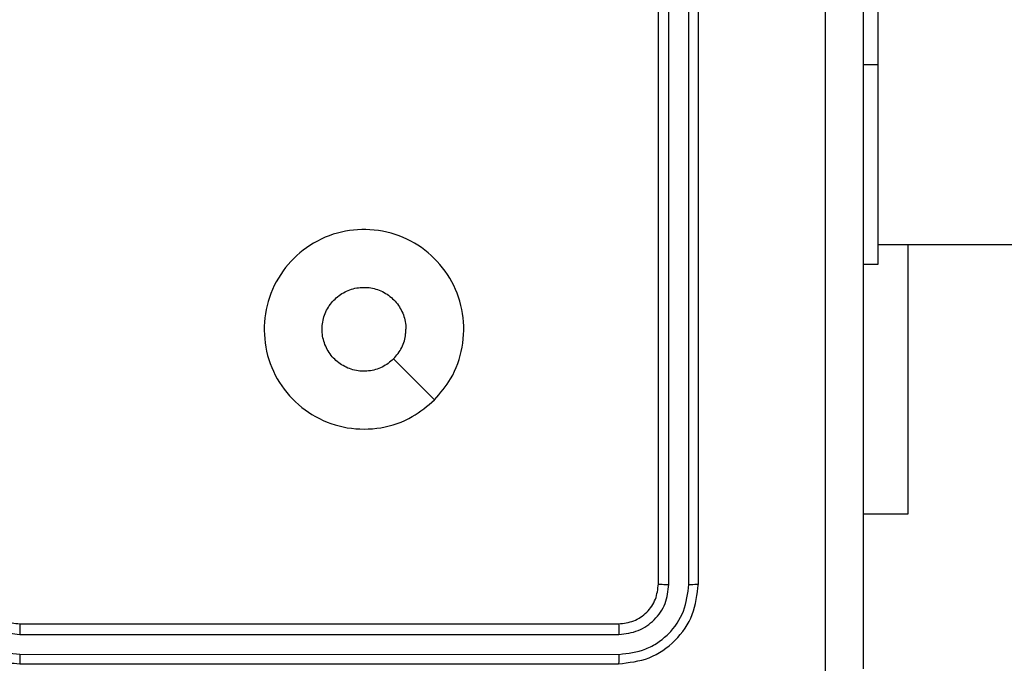
# Model space of a CAD drawing. Units: millimetres. Extents: x -383 to 953, y 133 to 941.
# Drawn here: x 289 to 294, y 334 to 337 of the extents above; entities that cross this region are included whole.
import ezdxf

# ---------------------------------------------------------------- set-up
doc = ezdxf.new("R2010")
doc.units = ezdxf.units.MM
doc.header["$LTSCALE"] = 40
doc.header["$PDSIZE"] = -1
doc.layers.add('VP-DIM', color=7, linetype='Continuous')
doc.layers.add('VP-EQ', color=7, linetype='Continuous', true_color=0x8a3492)
doc.dimstyles.get("Standard").update_dxf_attribs({"dimtxt": 14, "dimasz": 20, "dimexe": 20, "dimexo": 50, "dimgap": 20, "dimtad": 0, "dimdec": 0, "dimzin": 0, "dimdsep": 46, "dimtxsty": 'Standard', "dimcen": -0.09, "dimadec": 0, "dimazin": 0, "dimtfac": 1, "dimtdec": 4, "dimtofl": 0, "dimtmove": 0, "dimatfit": 3, "dimfxl": 70, "dimfxlon": 1, "dimtolj": 1, "dimtzin": 0, "dimarcsym": 0})

# ---------------------------------------------------------------- blocks, each defined once
blk = doc.blocks.new('*D206')
at = {"layer": 'Defpoints', "color": 0}
for p in [(735.8507, 920.9575), (735.8507, 534.1057), (83.4521, 332.7461)]:
    blk.add_point(p, dxfattribs=at)
at = {"layer": 'VP-DIM', "color": 0, "lineweight": -2}
for p, q in [((83.4521, 850.9575), (83.4521, 940.9575)), ((735.8507, 850.9575), (735.8507, 940.9575)), ((103.4521, 920.9575), (366.2626, 920.9575)), ((715.8507, 920.9575), (443.5959, 920.9575))]:
    blk.add_line(p, q, dxfattribs=at)
at = {"layer": 'VP-DIM', "color": 0}
for points in [[(103.4521, 924.2909), (103.4521, 917.6242), (83.4521, 920.9575)], [(715.8507, 917.6242), (715.8507, 924.2909), (735.8507, 920.9575)]]:
    blk.add_solid(points, dxfattribs=at)
at = {"layer": 'VP-DIM', "color": 0, "insert": (404.9293, 920.9575), "char_height": 14, "attachment_point": 5}
blk.add_mtext('\\A1;652', dxfattribs=at)
blk = doc.blocks.new('1439')
at = {"color": 7, "linetype": 'Continuous', "lineweight": 25}
for p, q in [((797.815, 267.5984), (797.815, 265.5984)), ((796.715, 262.9984), (796.715, 265.9984)), ((796.7675, 262.996), (796.7675, 265.998)), ((796.8676, 262.996), (796.8675, 265.998)), ((796.915, 262.9984), (796.915, 265.9984)), ((797.815, 264.6984), (816.1125, 264.6984)), ((797.815, 264.5984), (797.74, 264.5984)), ((797.965, 263.3484), (797.74, 263.3484)), ((793.515, 262.7984), (796.515, 262.7984)), ((793.5154, 262.7459), (796.5174, 262.7459)), ((793.5154, 262.6459), (796.5174, 262.6458)), ((793.515, 262.5984), (796.515, 262.5984))]:
    blk.add_line(p, q, dxfattribs=at)
at = {"color": 8, "linetype": 'Continuous', "lineweight": 25}
blk.add_line((797.815, 265.5984), (797.74, 265.5984), dxfattribs=at)
at = {"color": 7, "linetype": 'Continuous', "lineweight": 25, "flags": 128}
for points in [[(797.815, 265.5984), (797.815, 265.4033), (797.815, 265.2157), (797.815, 265.0428), (797.815, 264.8913), (797.815, 264.7669), (797.815, 264.6745), (797.815, 264.6176), (797.815, 264.5984)], [(797.965, 264.6984), (797.965, 264.5176), (797.965, 264.2671), (797.965, 264.0387), (797.965, 263.8369), (797.965, 263.6659), (797.965, 263.5291), (797.965, 263.4294), (797.965, 263.3688), (797.965, 263.3484)], [(795.5934, 263.9201), (795.4909, 264.0225), (795.3885, 264.1249)]]:
    blk.add_lwpolyline(points, dxfattribs=at)
at = {"color": 7, "linetype": 'Continuous', "lineweight": 25}
for points, knots in [([(797.5523, 262.5627), (797.5523, 263.4591), (797.5522, 265.252), (797.5522, 267.9448), (797.5523, 269.7377), (797.5523, 270.6341)], [0, 0, 0, 0, 0.333337, 0.666663, 1, 1, 1, 1]), ([(797.74, 270.6234), (797.74, 269.7295), (797.74, 267.9412), (797.74, 265.2556), (797.74, 263.4674), (797.74, 262.5734)], [0, 0, 0, 0, 0.333296, 0.666701, 1, 1, 1, 1]), ([(795.5934, 263.92), (795.5577, 263.8899), (795.4793, 263.8236), (795.3254, 263.7716), (795.155, 263.7713), (794.9931, 263.8271), (794.8602, 263.9344), (794.7683, 264.0789), (794.7318, 264.246), (794.7505, 264.4167), (794.826, 264.5697), (794.9479, 264.6908), (795.1016, 264.7639), (795.2725, 264.7814), (795.4387, 264.7429), (795.5831, 264.6499), (795.6883, 264.5156), (795.7433, 264.3533), (795.7407, 264.1826), (795.6879, 264.0308), (795.6224, 263.954), (795.5934, 263.92)], [0, 0, 0, 0, 0.044525, 0.097906, 0.151703, 0.205542, 0.258935, 0.312783, 0.366705, 0.419996, 0.474538, 0.52707, 0.582038, 0.634414, 0.68905, 0.74252, 0.79617, 0.849854, 0.9037, 0.95743, 1, 1, 1, 1]), ([(795.3885, 264.1249), (795.3702, 264.1099), (795.3335, 264.0798), (795.2635, 264.0609), (795.1921, 264.0648), (795.1257, 264.0925), (795.0722, 264.1405), (795.0377, 264.2036), (795.026, 264.2745), (795.0384, 264.3453), (795.0736, 264.408), (795.1275, 264.4555), (795.194, 264.4824), (795.2657, 264.4859), (795.3346, 264.4654), (795.3928, 264.4232), (795.4337, 264.3642), (795.4488, 264.311), (795.4498, 264.2804), (795.45, 264.2734)], [0, 0, 0, 0, 0.061301, 0.122594, 0.183903, 0.24527, 0.306664, 0.368108, 0.429511, 0.490917, 0.552227, 0.613535, 0.67478, 0.7361, 0.797424, 0.858843, 0.920277, 0.98171, 1, 1, 1, 1]), ([(795.3885, 264.1249), (795.4035, 264.1432), (795.4335, 264.1798), (795.4486, 264.2344), (795.4497, 264.2657), (795.45, 264.2734)], [0, 0, 0, 0, 0.428927, 0.857808, 1, 1, 1, 1]), ([(793.115, 262.9984), (793.1177, 262.9634), (793.1228, 262.8959), (793.161, 262.8049), (793.2132, 262.7311), (793.291, 262.6609), (793.3934, 262.6084), (793.4778, 262.6015), (793.515, 262.5984)], [0, 0, 0, 0, 0.167282, 0.322551, 0.465786, 0.597003, 0.822391, 1, 1, 1, 1]), ([(793.1651, 262.9961), (793.1705, 262.9502), (793.1811, 262.8585), (793.2619, 262.7427), (793.378, 262.6626), (793.4696, 262.6514), (793.5154, 262.6459)], [0, 0, 0, 0, 0.250468, 0.500149, 0.750096, 1, 1, 1, 1]), ([(793.2652, 262.9961), (793.2692, 262.9634), (793.2771, 262.8981), (793.3343, 262.8152), (793.417, 262.7574), (793.4826, 262.7497), (793.5154, 262.7459)], [0, 0, 0, 0, 0.249936, 0.49989, 0.74957, 1, 1, 1, 1]), ([(793.315, 262.9984), (793.3165, 262.98), (793.3192, 262.9462), (793.3413, 262.8944), (793.3793, 262.8464), (793.4404, 262.8067), (793.4895, 262.8013), (793.515, 262.7984)], [0, 0, 0, 0, 0.176043, 0.32375, 0.53305, 0.756674, 1, 1, 1, 1]), ([(796.515, 262.7984), (796.5412, 262.8014), (796.5936, 262.8074), (796.6597, 262.8537), (796.706, 262.9198), (796.712, 262.9722), (796.715, 262.9984)], [0, 0, 0, 0, 0.250013, 0.499859, 0.749782, 1, 1, 1, 1]), ([(796.515, 262.5984), (796.5674, 262.6044), (796.6721, 262.6164), (796.8044, 262.7089), (796.897, 262.8412), (796.909, 262.946), (796.915, 262.9984)], [0, 0, 0, 0, 0.249958, 0.499862, 0.74984, 1, 1, 1, 1]), ([(796.5174, 262.7459), (796.5501, 262.7496), (796.5994, 262.7552), (796.6574, 262.7869), (796.7077, 262.8284), (796.7557, 262.8982), (796.7636, 262.9634), (796.7675, 262.996)], [0, 0, 0, 0, 0.250153, 0.376166, 0.50079, 0.750395, 1, 1, 1, 1]), ([(796.5174, 262.6458), (796.5632, 262.651), (796.6322, 262.6588), (796.7134, 262.7032), (796.7838, 262.7614), (796.851, 262.859), (796.8621, 262.9504), (796.8676, 262.996)], [0, 0, 0, 0, 0.250148, 0.376167, 0.500767, 0.750375, 1, 1, 1, 1]), ([(796.715, 262.9984), (796.716, 262.9981), (796.7181, 262.9973), (796.7322, 262.9965), (796.7496, 262.9961), (796.7615, 262.9961), (796.7675, 262.996)], [0, 0, 0, 0, 0.279837, 0.55902, 0.779408, 1, 1, 1, 1]), ([(796.8676, 262.996), (796.8746, 262.9961), (796.8887, 262.9962), (796.9042, 262.9968), (796.9133, 262.9976), (796.9144, 262.9982), (796.915, 262.9984)], [0, 0, 0, 0, 0.2799286, 0.5591425, 0.7797237, 1, 1, 1, 1]), ([(793.515, 262.7984), (793.515, 262.7982), (793.5151, 262.7978), (793.5151, 262.7946), (793.5152, 262.7897), (793.5153, 262.7831), (793.5153, 262.7751), (793.5154, 262.7659), (793.5154, 262.7561), (793.5154, 262.7493), (793.5154, 262.7459)], [0, 0, 0, 0, 0.125124, 0.250147, 0.375405, 0.499865, 0.624855, 0.749753, 0.874928, 1, 1, 1, 1]), ([(796.515, 262.7984), (796.5154, 262.7974), (796.5161, 262.7953), (796.5169, 262.7812), (796.5173, 262.7638), (796.5173, 262.7519), (796.5174, 262.7459)], [0, 0, 0, 0, 0.279807, 0.55896, 0.779503, 1, 1, 1, 1]), ([(793.5154, 262.6459), (793.5154, 262.6396), (793.5154, 262.627), (793.5153, 262.6114), (793.5151, 262.6006), (793.515, 262.5991), (793.515, 262.5984)], [0, 0, 0, 0, 0.250137, 0.500074, 0.749904, 1, 1, 1, 1]), ([(796.5174, 262.6458), (796.5173, 262.6388), (796.5172, 262.6247), (796.5165, 262.6092), (796.5158, 262.6001), (796.5153, 262.599), (796.515, 262.5984)], [0, 0, 0, 0, 0.279807, 0.559169, 0.779445, 1, 1, 1, 1])]:
    blk.add_open_spline(points, degree=3, knots=knots, dxfattribs=at)
blk = doc.blocks.new('w1439 2d')
blk.add_blockref('1439', (-504.6379, 70.9727))

msp = doc.modelspace()

# ---------------------------------------------------------------- block references
at = {"layer": 'VP-EQ', "color": 0}
msp.add_blockref('w1439 2d', (0, 0), dxfattribs=at)

# ---------------------------------------------------------------- dimensions: what is measured, and where the dimension line sits
at = {"layer": 'VP-DIM'}
dim = msp.add_linear_dim(base=(735.8507, 920.9575), p1=(83.4521, 332.7461), p2=(735.8507, 534.1057), dimstyle='Standard', dxfattribs=at)
dim.commit()
dim.dimension.update_dxf_attribs({"geometry": '*D206', "text_midpoint": (404.9293, 920.9575), "dimtype": 160})

doc.saveas('drawing.dxf')
